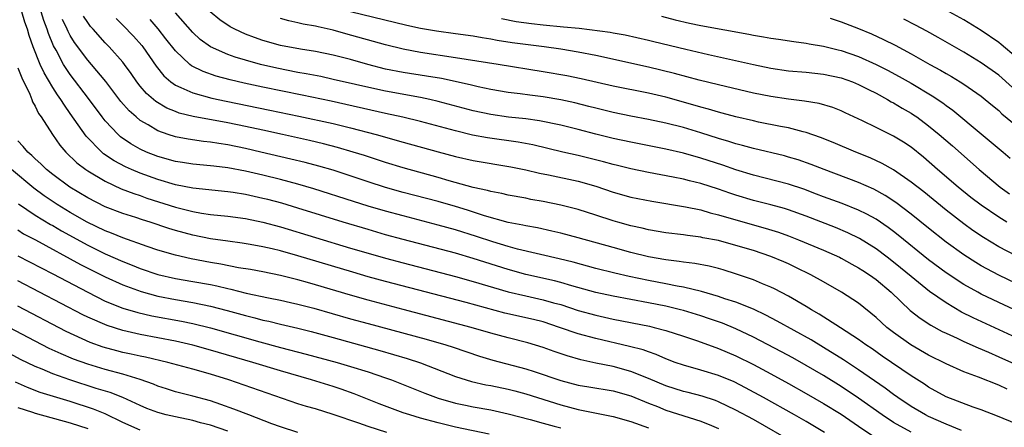
# Model space of a CAD drawing. Units: inches. Extents: x 2505869 to 2508000, y 1540363 to 1542000.
# Drawn here: x 2506427 to 2506540, y 1541782 to 1541828 of the extents above; entities that cross this region are included whole.
import ezdxf

# ---------------------------------------------------------------- set-up
doc = ezdxf.new("R2010")
doc.units = ezdxf.units.IN
doc.header["$MEASUREMENT"] = 0
doc.layers.add('LD25051539_2ft', color=72, linetype='Continuous')

msp = doc.modelspace()

# ---------------------------------------------------------------- linework, layer by layer
at = {"layer": 'LD25051539_2ft'}
for points, elevation in [([(2506529, 1541781.05), (2506527, 1541782.16), (2506525.71, 1541783), (2506523, 1541784.92), (2506521, 1541786.25), (2506519, 1541787.49), (2506517, 1541788.66), (2506515.51, 1541789.51), (2506514.21, 1541790.21), (2506511, 1541791.87), (2506509, 1541792.82), (2506507.46, 1541793.46), (2506505.98, 1541793.98), (2506505, 1541794.3), (2506503, 1541794.91), (2506502.66, 1541795), (2506501, 1541795.4), (2506499, 1541795.8), (2506495, 1541796.55), (2506493, 1541796.98), (2506490.27, 1541797.73), (2506489, 1541798.11), (2506488.3, 1541798.3), (2506485, 1541799.04), (2506483, 1541799.59), (2506479, 1541800.87), (2506477, 1541801.45), (2506471, 1541803.03), (2506469, 1541803.57), (2506467, 1541804.15), (2506464.15, 1541805), (2506459, 1541806.6), (2506457.15, 1541807.15), (2506455.57, 1541807.57), (2506455, 1541807.71), (2506453, 1541808.15), (2506451.62, 1541808.38), (2506451, 1541808.47), (2506447, 1541808.86), (2506445, 1541809.26), (2506443, 1541809.87), (2506441, 1541810.58), (2506440, 1541811), (2506439.31, 1541811.31), (2506438, 1541812), (2506436.81, 1541812.81), (2506436.59, 1541813), (2506434.81, 1541814.81), (2506433, 1541817.41), (2506432.33, 1541818.33), (2506431.93, 1541819), (2506431.53, 1541819.53), (2506431, 1541820.38), (2506430.02, 1541822.02), (2506429.58, 1541823), (2506428.78, 1541825), (2506428.31, 1541826.31), (2506428.12, 1541827), (2506427.81, 1541827.81), (2506427.46, 1541829)], 8216), ([(2506534.76, 1541781.24), (2506533, 1541781.96), (2506531, 1541782.83), (2506530.65, 1541783), (2506529, 1541783.98), (2506527.47, 1541785), (2506527, 1541785.33), (2506526.05, 1541786.05), (2506523, 1541788.14), (2506521.28, 1541789.28), (2506519, 1541790.71), (2506517.57, 1541791.57), (2506513.71, 1541793.71), (2506512.4, 1541794.4), (2506511, 1541795.06), (2506509, 1541795.87), (2506507.73, 1541796.27), (2506507, 1541796.53), (2506505.07, 1541797.07), (2506503, 1541797.58), (2506502.3, 1541797.7), (2506501, 1541797.98), (2506499, 1541798.36), (2506496.81, 1541798.81), (2506495.17, 1541799.17), (2506493, 1541799.7), (2506490.42, 1541800.42), (2506488.83, 1541800.83), (2506484.07, 1541801.93), (2506483, 1541802.22), (2506481.25, 1541802.75), (2506479.37, 1541803.37), (2506477, 1541804.11), (2506475, 1541804.67), (2506471, 1541805.71), (2506469, 1541806.26), (2506467, 1541806.84), (2506465.35, 1541807.35), (2506460.8, 1541808.8), (2506459, 1541809.33), (2506457, 1541809.86), (2506455, 1541810.35), (2506453, 1541810.81), (2506451, 1541811.19), (2506449.38, 1541811.38), (2506449, 1541811.43), (2506447, 1541811.61), (2506445.8, 1541811.8), (2506445, 1541811.92), (2506443, 1541812.48), (2506441.69, 1541813), (2506441, 1541813.32), (2506439.93, 1541813.93), (2506438.74, 1541814.74), (2506438.46, 1541815), (2506437, 1541816.56), (2506436.65, 1541817), (2506435.1, 1541819.1), (2506433, 1541821.85), (2506432.53, 1541822.53), (2506432.25, 1541823), (2506431.38, 1541824.62), (2506431.1, 1541825.1), (2506430.52, 1541826.52), (2506430.38, 1541827), (2506430, 1541828), (2506429.68, 1541829)], 8214), ([(2506539.95, 1541785.95), (2506539, 1541786.39), (2506536.69, 1541787.31), (2506535, 1541787.94), (2506533, 1541788.83), (2506531, 1541789.82), (2506528.96, 1541791), (2506527, 1541792.41), (2506526.24, 1541793), (2506525, 1541794.14), (2506523, 1541795.74), (2506521.07, 1541797), (2506519, 1541798.19), (2506517.54, 1541799), (2506515.84, 1541799.84), (2506515, 1541800.23), (2506514.47, 1541800.47), (2506513, 1541801.09), (2506511, 1541801.75), (2506509, 1541802.35), (2506507, 1541802.89), (2506505.23, 1541803.23), (2506505, 1541803.29), (2506503.48, 1541803.48), (2506503, 1541803.56), (2506501, 1541803.8), (2506499, 1541804.13), (2506498.31, 1541804.31), (2506497, 1541804.59), (2506495.52, 1541805), (2506495, 1541805.15), (2506493, 1541805.81), (2506491, 1541806.44), (2506489, 1541806.95), (2506487, 1541807.35), (2506485.59, 1541807.59), (2506485, 1541807.72), (2506483, 1541808.09), (2506482.27, 1541808.27), (2506481, 1541808.5), (2506480.62, 1541808.62), (2506479, 1541808.96), (2506476.27, 1541809.73), (2506475, 1541810.11), (2506471, 1541811.18), (2506469, 1541811.79), (2506466.6, 1541812.6), (2506465.31, 1541813), (2506463.51, 1541813.51), (2506461.92, 1541813.92), (2506460.3, 1541814.3), (2506457.23, 1541815), (2506455, 1541815.49), (2506453, 1541815.91), (2506451, 1541816.32), (2506447.05, 1541817.05), (2506445.45, 1541817.45), (2506445, 1541817.62), (2506444.02, 1541818.02), (2506442.76, 1541818.76), (2506441.69, 1541819.69), (2506441, 1541820.5), (2506440.59, 1541821), (2506439.96, 1541821.96), (2506439.21, 1541823), (2506439, 1541823.26), (2506437.44, 1541825), (2506437, 1541825.44), (2506435.61, 1541827), (2506435.33, 1541827.33), (2506435, 1541827.76), (2506434.51, 1541828.51)], 8210), ([(2506543, 1541793.98), (2506539, 1541795.82), (2506537, 1541796.79), (2506536.6, 1541797), (2506535, 1541797.89), (2506533, 1541799.2), (2506531, 1541800.7), (2506527.52, 1541803.52), (2506527, 1541803.93), (2506526.39, 1541804.39), (2506525, 1541805.33), (2506523.93, 1541805.93), (2506523, 1541806.37), (2506521.12, 1541807.12), (2506519, 1541807.89), (2506518.2, 1541808.2), (2506516.74, 1541808.75), (2506515, 1541809.33), (2506511, 1541810.36), (2506509, 1541810.97), (2506507.49, 1541811.49), (2506505, 1541812.3), (2506503, 1541812.87), (2506501, 1541813.34), (2506497, 1541814.11), (2506495, 1541814.53), (2506493, 1541815.03), (2506491, 1541815.57), (2506489, 1541816.08), (2506486.57, 1541816.57), (2506485, 1541816.77), (2506483.03, 1541816.97), (2506481, 1541817.27), (2506479, 1541817.71), (2506475, 1541818.78), (2506474.06, 1541819), (2506473, 1541819.22), (2506469, 1541819.93), (2506468.12, 1541820.12), (2506463, 1541821.29), (2506461.6, 1541821.6), (2506459.93, 1541821.93), (2506459, 1541822.09), (2506456.57, 1541822.57), (2506454.73, 1541823), (2506453, 1541823.48), (2506451.83, 1541823.83), (2506451, 1541824.14), (2506449.01, 1541825.01), (2506447.85, 1541825.85), (2506447, 1541826.62), (2506445, 1541828.87)], 8204), ([(2506541, 1541798.01), (2506539, 1541798.97), (2506537.66, 1541799.66), (2506537, 1541800.03), (2506536.39, 1541800.39), (2506535, 1541801.28), (2506533, 1541802.72), (2506531, 1541804.31), (2506529, 1541805.93), (2506527.25, 1541807.25), (2506526.05, 1541808.05), (2506524.75, 1541808.75), (2506523, 1541809.53), (2506519.09, 1541811), (2506517.59, 1541811.59), (2506516.1, 1541812.1), (2506515, 1541812.43), (2506514.55, 1541812.55), (2506511, 1541813.39), (2506509.75, 1541813.75), (2506509, 1541813.93), (2506508.2, 1541814.2), (2506507, 1541814.54), (2506505, 1541815.18), (2506503, 1541815.78), (2506501, 1541816.3), (2506499, 1541816.72), (2506497, 1541817.1), (2506495, 1541817.51), (2506493, 1541817.99), (2506492.21, 1541818.21), (2506490.62, 1541818.62), (2506489, 1541818.97), (2506487, 1541819.3), (2506485.48, 1541819.48), (2506484.35, 1541819.65), (2506483, 1541819.81), (2506481, 1541820.15), (2506479.56, 1541820.44), (2506478.66, 1541820.66), (2506475.37, 1541821.37), (2506473.66, 1541821.66), (2506471, 1541822.07), (2506469, 1541822.47), (2506466.98, 1541822.98), (2506465, 1541823.54), (2506463, 1541824.06), (2506461, 1541824.47), (2506459.27, 1541824.73), (2506457, 1541825.16), (2506455, 1541825.73), (2506454.05, 1541826.05), (2506453, 1541826.45), (2506451.79, 1541827), (2506451.27, 1541827.27), (2506450.08, 1541828.08), (2506448.98, 1541828.98)], 8202), ([(2506539.91, 1541805), (2506539, 1541805.56), (2506537, 1541806.92), (2506535.83, 1541807.83), (2506534.37, 1541809), (2506532.03, 1541811), (2506530.41, 1541812.41), (2506529, 1541813.54), (2506528.12, 1541814.12), (2506527, 1541814.8), (2506525, 1541815.8), (2506523.44, 1541816.56), (2506521.48, 1541817.48), (2506521, 1541817.7), (2506520.07, 1541818.07), (2506518.52, 1541818.52), (2506516.82, 1541818.82), (2506515, 1541819.03), (2506513, 1541819.32), (2506511, 1541819.72), (2506507, 1541820.65), (2506504.79, 1541821.21), (2506501.97, 1541821.97), (2506499, 1541822.69), (2506493, 1541824), (2506491, 1541824.39), (2506489, 1541824.72), (2506487.09, 1541825), (2506483.47, 1541825.47), (2506481.74, 1541825.74), (2506481, 1541825.87), (2506480.02, 1541826.02), (2506479, 1541826.21), (2506477, 1541826.5), (2506474.8, 1541826.8), (2506473, 1541827.09), (2506471.43, 1541827.43), (2506465, 1541829)], 8198), ([(2506541, 1541823.83), (2506539.28, 1541825.28), (2506539, 1541825.51), (2506537, 1541826.88), (2506535, 1541828.07), (2506533.35, 1541829)], 8188), ([(2506541, 1541781.98), (2506538.87, 1541782.87), (2506537, 1541783.59), (2506536.1, 1541783.9), (2506533, 1541785.07), (2506531, 1541786.19), (2506530.52, 1541786.52), (2506529, 1541787.48), (2506525.71, 1541789.71), (2506524.54, 1541790.54), (2506523.84, 1541791), (2506523, 1541791.61), (2506520.95, 1541792.95), (2506518.51, 1541794.51), (2506517.64, 1541795), (2506517, 1541795.39), (2506515, 1541796.56), (2506513.4, 1541797.4), (2506513, 1541797.59), (2506512.02, 1541797.98), (2506511, 1541798.42), (2506509.08, 1541799.08), (2506507.55, 1541799.55), (2506507, 1541799.7), (2506505.96, 1541799.96), (2506504.29, 1541800.29), (2506503, 1541800.45), (2506502.53, 1541800.53), (2506501, 1541800.71), (2506499, 1541801.06), (2506497, 1541801.55), (2506495, 1541802.09), (2506491, 1541803.21), (2506489, 1541803.75), (2506487.99, 1541803.99), (2506486.34, 1541804.34), (2506485, 1541804.57), (2506484.66, 1541804.66), (2506483, 1541804.97), (2506480.28, 1541805.72), (2506478.35, 1541806.35), (2506477, 1541806.77), (2506475, 1541807.35), (2506471, 1541808.4), (2506469, 1541808.96), (2506467, 1541809.6), (2506463, 1541810.92), (2506461.39, 1541811.39), (2506459.81, 1541811.8), (2506458.2, 1541812.2), (2506454.77, 1541813), (2506453, 1541813.4), (2506451, 1541813.81), (2506449.96, 1541813.96), (2506449, 1541814.13), (2506448.21, 1541814.21), (2506446.46, 1541814.46), (2506445, 1541814.74), (2506444.19, 1541815), (2506443, 1541815.43), (2506441.9, 1541816.1), (2506441, 1541816.61), (2506440.53, 1541817), (2506439.71, 1541817.71), (2506438.78, 1541818.78), (2506437.05, 1541821.05), (2506435.42, 1541823), (2506435, 1541823.47), (2506433.5, 1541825.5), (2506433, 1541826.3), (2506432.75, 1541826.75), (2506432.65, 1541827), (2506432.12, 1541828.12)], 8212), ([(2506438.24, 1541828.24), (2506439, 1541827.48), (2506440.21, 1541826.21), (2506441.16, 1541825.16), (2506441.28, 1541825), (2506442.8, 1541822.8), (2506443.68, 1541821.68), (2506444.47, 1541821), (2506445, 1541820.62), (2506445.63, 1541820.37), (2506447, 1541819.74), (2506449.16, 1541819.16), (2506450.8, 1541818.8), (2506455.79, 1541817.79), (2506459.1, 1541817.1), (2506463, 1541816.24), (2506465, 1541815.76), (2506467.94, 1541815), (2506471, 1541814.11), (2506475.01, 1541813.01), (2506477, 1541812.48), (2506479, 1541812.03), (2506483.31, 1541811.31), (2506485, 1541810.97), (2506486.58, 1541810.58), (2506487.62, 1541810.38), (2506491, 1541809.67), (2506493, 1541809.12), (2506495, 1541808.43), (2506497, 1541807.85), (2506499.38, 1541807.38), (2506503.24, 1541806.76), (2506505, 1541806.39), (2506506.07, 1541806.07), (2506507, 1541805.85), (2506509, 1541805.25), (2506512.32, 1541804.32), (2506513.85, 1541803.85), (2506515, 1541803.44), (2506516.14, 1541803), (2506519, 1541801.81), (2506520.83, 1541801), (2506521, 1541800.91), (2506522.22, 1541800.22), (2506523, 1541799.79), (2506523.47, 1541799.47), (2506524.23, 1541799), (2506525, 1541798.45), (2506526.73, 1541797), (2506528.91, 1541794.91), (2506530.03, 1541794.03), (2506531.24, 1541793.24), (2506532.54, 1541792.54), (2506533, 1541792.32), (2506534.25, 1541791.75), (2506535, 1541791.39), (2506536.65, 1541790.65), (2506537.83, 1541790.17), (2506539, 1541789.65), (2506543, 1541787.84)], 8208), ([(2506543, 1541790.89), (2506536.08, 1541794.08), (2506534.75, 1541794.75), (2506533, 1541795.78), (2506531.1, 1541797.1), (2506529, 1541798.8), (2506527.8, 1541799.8), (2506527, 1541800.45), (2506526.28, 1541801), (2506525, 1541801.95), (2506523.12, 1541803.12), (2506521.79, 1541803.79), (2506520.38, 1541804.38), (2506517, 1541805.67), (2506515, 1541806.4), (2506514.54, 1541806.54), (2506513, 1541806.96), (2506511, 1541807.48), (2506509, 1541808.09), (2506508.31, 1541808.31), (2506507, 1541808.78), (2506505, 1541809.41), (2506503.71, 1541809.71), (2506503, 1541809.91), (2506501.85, 1541810.15), (2506499, 1541810.68), (2506497, 1541811.08), (2506495.46, 1541811.46), (2506495, 1541811.57), (2506493.89, 1541811.89), (2506491, 1541812.6), (2506489.24, 1541813), (2506485.81, 1541813.81), (2506484.12, 1541814.12), (2506480.62, 1541814.62), (2506478.94, 1541814.94), (2506477, 1541815.41), (2506473, 1541816.5), (2506470.98, 1541816.98), (2506469, 1541817.4), (2506462.79, 1541818.79), (2506459.49, 1541819.49), (2506455, 1541820.4), (2506452.86, 1541820.86), (2506451.25, 1541821.25), (2506449.67, 1541821.67), (2506448.18, 1541822.18), (2506446.84, 1541822.84), (2506446.65, 1541823), (2506445, 1541824.56), (2506443.93, 1541825.93), (2506443.04, 1541827.04), (2506442.11, 1541828.11)], 8206), ([(2506541, 1541801.16), (2506539, 1541802.2), (2506537.25, 1541803.25), (2506536.05, 1541804.05), (2506535, 1541804.81), (2506533, 1541806.37), (2506530.44, 1541808.44), (2506529, 1541809.58), (2506527, 1541810.97), (2506525.71, 1541811.71), (2506524.34, 1541812.34), (2506522.69, 1541813), (2506520.1, 1541814.1), (2506518.67, 1541814.67), (2506517, 1541815.24), (2506516.69, 1541815.31), (2506515, 1541815.75), (2506514.09, 1541815.91), (2506511.59, 1541816.41), (2506511, 1541816.54), (2506509, 1541817.01), (2506507.43, 1541817.43), (2506507, 1541817.54), (2506505.88, 1541817.88), (2506505, 1541818.12), (2506503, 1541818.7), (2506501, 1541819.24), (2506499, 1541819.7), (2506495, 1541820.5), (2506491.34, 1541821.34), (2506489.68, 1541821.68), (2506487, 1541822.15), (2506481.86, 1541823), (2506477, 1541823.76), (2506473, 1541824.36), (2506471, 1541824.73), (2506469, 1541825.22), (2506464.47, 1541826.47), (2506463, 1541826.91), (2506461.29, 1541827.29), (2506461, 1541827.37), (2506459.6, 1541827.6), (2506459, 1541827.75), (2506457.96, 1541827.96), (2506457, 1541828.22)], 8200), ([(2506482.23, 1541828.23), (2506483.91, 1541827.91), (2506485.65, 1541827.65), (2506487, 1541827.5), (2506489.3, 1541827.3), (2506491.12, 1541827.12), (2506494.66, 1541826.66), (2506495, 1541826.59), (2506496.37, 1541826.37), (2506499, 1541825.77), (2506499.61, 1541825.61), (2506503.28, 1541824.72), (2506505.87, 1541824.13), (2506511, 1541822.97), (2506513, 1541822.55), (2506515, 1541822.26), (2506517, 1541822.1), (2506519, 1541821.9), (2506521, 1541821.46), (2506522.32, 1541821), (2506523, 1541820.72), (2506524.12, 1541820.12), (2506525, 1541819.71), (2506526.31, 1541819), (2506526.74, 1541818.74), (2506527, 1541818.61), (2506527.99, 1541817.99), (2506529, 1541817.42), (2506529.26, 1541817.26), (2506529.64, 1541817), (2506531, 1541816), (2506532.22, 1541815), (2506533.71, 1541813.71), (2506536.76, 1541811), (2506539.18, 1541809), (2506540.24, 1541808.24)], 8196), ([(2506500.49, 1541828.49), (2506502.07, 1541828.07), (2506503.71, 1541827.71), (2506505, 1541827.45), (2506510.46, 1541826.46), (2506511, 1541826.34), (2506512.16, 1541826.16), (2506513, 1541825.99), (2506513.87, 1541825.87), (2506515.6, 1541825.6), (2506517, 1541825.43), (2506517.35, 1541825.35), (2506519, 1541825.09), (2506520.67, 1541824.67), (2506521, 1541824.59), (2506523, 1541823.9), (2506525, 1541823), (2506526.32, 1541822.32), (2506527.63, 1541821.63), (2506529, 1541820.84), (2506531.42, 1541819.42), (2506532.62, 1541818.62), (2506533, 1541818.32), (2506533.77, 1541817.77), (2506537, 1541815.06), (2506538.14, 1541814.14), (2506539.5, 1541813), (2506540.31, 1541812.31)], 8194), ([(2506519.74, 1541828.26), (2506521, 1541827.85), (2506523, 1541827.09), (2506524.48, 1541826.48), (2506525.85, 1541825.85), (2506527.18, 1541825.18), (2506529, 1541824.2), (2506531.13, 1541823), (2506532.34, 1541822.34), (2506533, 1541821.94), (2506533.6, 1541821.6), (2506534.59, 1541821), (2506535, 1541820.74), (2506537, 1541819.36), (2506537.46, 1541819), (2506538.3, 1541818.3), (2506539, 1541817.73), (2506539.37, 1541817.37), (2506541, 1541816.01)], 8192), ([(2506541, 1541819.97), (2506539.41, 1541821.41), (2506539, 1541821.76), (2506537, 1541823.18), (2506535, 1541824.38), (2506532.07, 1541826.07), (2506530.79, 1541826.79), (2506529.49, 1541827.49), (2506528.15, 1541828.15)], 8190), ([(2506427, 1541822.6), (2506427.46, 1541821.46), (2506428.38, 1541819.62), (2506428.62, 1541819), (2506428.71, 1541818.71), (2506429, 1541818.24), (2506429.39, 1541817.39), (2506429.68, 1541817), (2506430.97, 1541815), (2506431.8, 1541813.8), (2506432.5, 1541813), (2506433.77, 1541811.77), (2506434.8, 1541811), (2506435, 1541810.87), (2506437, 1541809.67), (2506438.82, 1541808.82), (2506440.26, 1541808.26), (2506441, 1541808.03), (2506441.75, 1541807.75), (2506445, 1541806.7), (2506447, 1541806.2), (2506447.97, 1541806.03), (2506449, 1541805.89), (2506451, 1541805.68), (2506453, 1541805.42), (2506455, 1541805.01), (2506457, 1541804.46), (2506465, 1541802.05), (2506467, 1541801.46), (2506469, 1541800.9), (2506471, 1541800.36), (2506477, 1541798.79), (2506479, 1541798.23), (2506483, 1541797.05), (2506485, 1541796.58), (2506487, 1541796.15), (2506488.19, 1541795.81), (2506489, 1541795.59), (2506491, 1541794.94), (2506493, 1541794.38), (2506495, 1541793.94), (2506499.13, 1541793.13), (2506499.67, 1541793), (2506501, 1541792.65), (2506503, 1541792.01), (2506504.51, 1541791.49), (2506506.69, 1541790.69), (2506507, 1541790.59), (2506509, 1541789.74), (2506511, 1541788.76), (2506513, 1541787.71), (2506515, 1541786.6), (2506517, 1541785.46), (2506519, 1541784.3), (2506521, 1541783.08), (2506523, 1541781.73), (2506524.62, 1541780.62)], 8218), ([(2506519.13, 1541781), (2506517, 1541782.26), (2506515.7, 1541783), (2506512.16, 1541785), (2506510.11, 1541786.11), (2506508.78, 1541786.78), (2506507, 1541787.52), (2506505, 1541788.13), (2506503, 1541788.67), (2506502.07, 1541789), (2506501, 1541789.41), (2506499.91, 1541789.91), (2506499, 1541790.2), (2506498.42, 1541790.42), (2506496.83, 1541790.83), (2506493, 1541791.71), (2506491, 1541792.25), (2506488.85, 1541793), (2506487, 1541793.61), (2506485.89, 1541793.89), (2506482.62, 1541794.62), (2506478.19, 1541795.82), (2506469, 1541798.22), (2506467, 1541798.78), (2506465.28, 1541799.28), (2506459, 1541801.15), (2506457, 1541801.72), (2506456.04, 1541801.96), (2506455, 1541802.2), (2506453.54, 1541802.46), (2506452.62, 1541802.62), (2506451, 1541802.82), (2506449, 1541803.11), (2506447, 1541803.51), (2506445, 1541804.05), (2506444.27, 1541804.27), (2506442.11, 1541805), (2506441.26, 1541805.26), (2506440.48, 1541805.52), (2506439, 1541805.98), (2506437, 1541806.76), (2506435, 1541807.79), (2506432.97, 1541809), (2506431, 1541810.44), (2506430.3, 1541811), (2506429.65, 1541811.65), (2506429, 1541812.24), (2506428.62, 1541812.62), (2506428.15, 1541813), (2506427.64, 1541813.64), (2506427, 1541814.27)], 8220), ([(2506515.76, 1541779.76), (2506511, 1541782.47), (2506509, 1541783.57), (2506507, 1541784.52), (2506506.65, 1541784.65), (2506505.14, 1541785.14), (2506503.55, 1541785.55), (2506503, 1541785.68), (2506501, 1541786.32), (2506499, 1541787.18), (2506497, 1541787.98), (2506495, 1541788.52), (2506493, 1541788.93), (2506491.31, 1541789.31), (2506489.75, 1541789.75), (2506488.25, 1541790.25), (2506487, 1541790.7), (2506485.24, 1541791.24), (2506483, 1541791.81), (2506481, 1541792.35), (2506478.76, 1541793), (2506471, 1541795.03), (2506467, 1541796.1), (2506465, 1541796.67), (2506461, 1541797.86), (2506460.1, 1541798.1), (2506459, 1541798.43), (2506457, 1541798.93), (2506455, 1541799.32), (2506453.58, 1541799.58), (2506452.2, 1541799.8), (2506450.21, 1541800.21), (2506449, 1541800.41), (2506446.81, 1541800.81), (2506445, 1541801.22), (2506443, 1541801.82), (2506441.78, 1541802.22), (2506439, 1541803.2), (2506437.73, 1541803.74), (2506437, 1541804), (2506434.92, 1541805), (2506433, 1541806.1), (2506431.52, 1541807), (2506430.01, 1541808.01), (2506428.86, 1541808.86), (2506426.29, 1541811)], 8222), ([(2506427.1, 1541807.1), (2506429, 1541805.81), (2506430.74, 1541804.74), (2506431, 1541804.6), (2506432, 1541804), (2506435, 1541802.36), (2506437, 1541801.4), (2506439, 1541800.52), (2506440.09, 1541800.09), (2506441, 1541799.71), (2506443, 1541799.02), (2506445, 1541798.57), (2506447, 1541798.24), (2506449, 1541797.88), (2506449.74, 1541797.74), (2506451, 1541797.42), (2506451.35, 1541797.35), (2506453.09, 1541796.91), (2506455.63, 1541796.37), (2506457, 1541796.11), (2506458.15, 1541795.85), (2506459, 1541795.66), (2506460.81, 1541795.19), (2506465, 1541793.98), (2506467, 1541793.42), (2506473.64, 1541791.64), (2506475.87, 1541791), (2506476.73, 1541790.73), (2506479.72, 1541789.72), (2506481.26, 1541789.26), (2506485, 1541788.27), (2506485.97, 1541787.97), (2506489, 1541786.95), (2506491, 1541786.42), (2506492.2, 1541786.2), (2506495, 1541785.74), (2506497, 1541785.17), (2506499, 1541784.35), (2506500.04, 1541783.96), (2506501, 1541783.57), (2506505, 1541782.31), (2506506.21, 1541781.79), (2506507, 1541781.47)], 8224), ([(2506427, 1541804.11), (2506427.68, 1541803.68), (2506429.03, 1541802.97), (2506434.17, 1541800.17), (2506437, 1541798.76), (2506439, 1541797.85), (2506441.09, 1541797.09), (2506443, 1541796.56), (2506445, 1541796.17), (2506447, 1541795.83), (2506449, 1541795.42), (2506450.92, 1541794.92), (2506453, 1541794.34), (2506454.08, 1541794.08), (2506455, 1541793.83), (2506455.69, 1541793.69), (2506457, 1541793.35), (2506459, 1541792.89), (2506460.52, 1541792.52), (2506463, 1541791.85), (2506468.36, 1541790.36), (2506471.46, 1541789.46), (2506473, 1541788.95), (2506477, 1541787.4), (2506478.82, 1541786.82), (2506480.45, 1541786.45), (2506481, 1541786.36), (2506483, 1541785.93), (2506483.74, 1541785.74), (2506485, 1541785.4), (2506489, 1541784.15), (2506491, 1541783.62), (2506495, 1541782.83), (2506497, 1541782.25), (2506499, 1541781.52)], 8226), ([(2506427, 1541801.17), (2506431, 1541799.1), (2506435, 1541797), (2506437, 1541796), (2506439, 1541795.2), (2506440.7, 1541794.7), (2506442.32, 1541794.32), (2506445.69, 1541793.69), (2506447, 1541793.42), (2506449, 1541792.94), (2506454.65, 1541791.35), (2506457, 1541790.71), (2506459.95, 1541789.95), (2506463.47, 1541789), (2506465, 1541788.55), (2506467, 1541787.93), (2506469, 1541787.25), (2506469.68, 1541787), (2506473.48, 1541785.48), (2506475, 1541784.92), (2506477, 1541784.35), (2506478.11, 1541784.11), (2506479, 1541783.93), (2506481, 1541783.58), (2506483, 1541783.14), (2506485.51, 1541782.49), (2506487, 1541782.07), (2506488.26, 1541781.74), (2506489, 1541781.52)], 8228), ([(2506480.82, 1541780.82), (2506477, 1541781.62), (2506475, 1541782.09), (2506473, 1541782.64), (2506471.78, 1541783), (2506471, 1541783.26), (2506468.27, 1541784.27), (2506465.41, 1541785.41), (2506463.94, 1541785.94), (2506463, 1541786.24), (2506460.55, 1541787), (2506457, 1541788.03), (2506453.84, 1541789), (2506449, 1541790.4), (2506447, 1541790.96), (2506445, 1541791.41), (2506441, 1541792.19), (2506439, 1541792.63), (2506437.2, 1541793.2), (2506435, 1541794.15), (2506434.43, 1541794.43), (2506429.51, 1541797), (2506427, 1541798.29)], 8230), ([(2506469.16, 1541781), (2506467, 1541781.69), (2506465.93, 1541782.07), (2506463, 1541783.07), (2506461, 1541783.69), (2506459.98, 1541783.98), (2506459, 1541784.29), (2506451.09, 1541787), (2506449, 1541787.65), (2506447, 1541788.23), (2506444.16, 1541789), (2506441.59, 1541789.59), (2506441, 1541789.7), (2506439.94, 1541789.94), (2506439, 1541790.14), (2506438.31, 1541790.31), (2506436.75, 1541790.75), (2506435.27, 1541791.27), (2506432.52, 1541792.52), (2506427, 1541795.41)], 8232), ([(2506459, 1541781.01), (2506457, 1541781.64), (2506456, 1541782), (2506453.4, 1541783), (2506451.68, 1541783.68), (2506450.21, 1541784.21), (2506449, 1541784.61), (2506447, 1541785.16), (2506445, 1541785.66), (2506443.99, 1541785.99), (2506443, 1541786.3), (2506442.52, 1541786.52), (2506441, 1541787.06), (2506439, 1541787.65), (2506437, 1541788.19), (2506435, 1541788.8), (2506433.38, 1541789.38), (2506431.96, 1541789.96), (2506430.59, 1541790.59), (2506429, 1541791.41), (2506426.03, 1541793)], 8234), ([(2506451, 1541781.14), (2506449, 1541781.85), (2506447.88, 1541782.12), (2506447, 1541782.38), (2506445, 1541782.78), (2506443.96, 1541783), (2506443, 1541783.27), (2506441.75, 1541783.75), (2506441, 1541784.07), (2506439, 1541784.99), (2506437.55, 1541785.55), (2506435.98, 1541786.02), (2506432.96, 1541787), (2506431, 1541787.69), (2506429.79, 1541788.21), (2506429, 1541788.53), (2506427.34, 1541789.35), (2506423, 1541791.67)], 8236), ([(2506441, 1541781.28), (2506439, 1541782.16), (2506437, 1541783.12), (2506435.67, 1541783.67), (2506433, 1541784.53), (2506431.1, 1541785.1), (2506429.58, 1541785.58), (2506428.12, 1541786.12), (2506426.74, 1541786.74)], 8238), ([(2506427, 1541783.84), (2506428.68, 1541783.32), (2506429, 1541783.21), (2506433, 1541782.1), (2506435, 1541781.45)], 8240)]:
    msp.add_lwpolyline(points, dxfattribs=dict(at, elevation=elevation))

doc.saveas('drawing.dxf')
